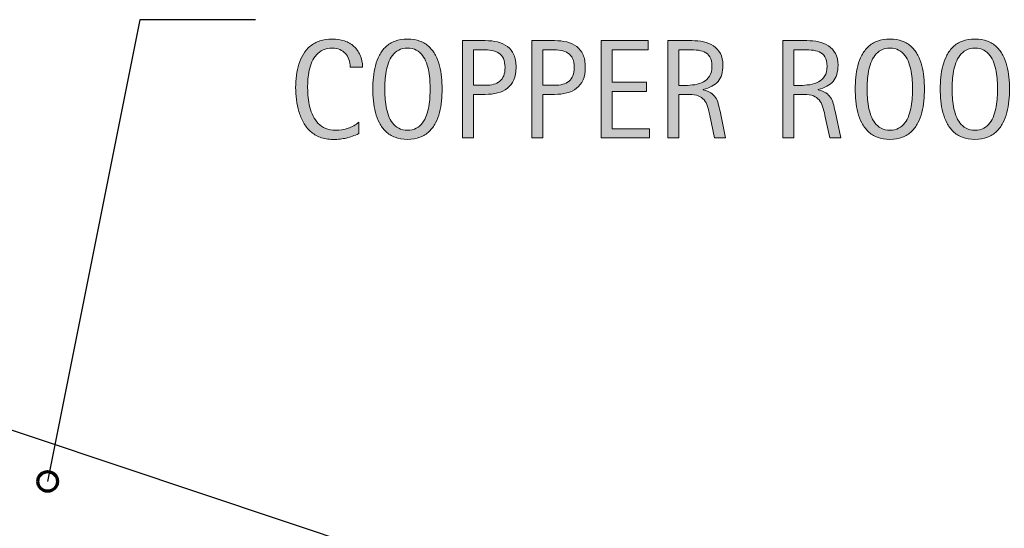
# Model space of a CAD drawing. Units: inches. Extents: x 8 to 525, y -143 to 557.
# Drawn here: x 354 to 438, y 59 to 102 of the extents above; entities that cross this region are included whole.
import ezdxf

# ---------------------------------------------------------------- set-up
doc = ezdxf.new("R2010")
doc.units = ezdxf.units.IN
doc.header["$MEASUREMENT"] = 0
doc.layers.add('AXON-COPPER', color=7, linetype='Continuous')
doc.layers.add('CDATEXT', color=7, linetype='Continuous')

# ---------------------------------------------------------------- blocks, each defined once
blk = doc.blocks.new('block 243')
at = {"layer": 'AXON-COPPER', "color": 20, "lineweight": 25}
blk.add_lwpolyline([(425.57, 43.218), (285.346, 90.158)], dxfattribs=at)
blk = doc.blocks.new('block 317')
at = {"layer": 'CDATEXT'}
h = blk.add_hatch(color=250, dxfattribs=at)
h.dxf.hatch_style = 2
edge = h.paths.add_edge_path()
edge.add_spline(control_points=[(382.244, 98.284), (382.244, 98.515), (382.209, 98.729), (382.141, 98.926), (382.072, 99.123), (381.974, 99.293), (381.845, 99.436), (381.715, 99.578), (381.557, 99.69), (381.369, 99.772), (381.181, 99.854), (380.968, 99.896), (380.729, 99.896), (380.424, 99.896), (380.161, 99.845), (379.94, 99.743), (379.719, 99.642), (379.53, 99.505), (379.374, 99.332), (379.217, 99.16), (379.091, 98.961), (378.995, 98.734), (378.899, 98.508), (378.824, 98.269), (378.769, 98.016), (378.714, 97.764), (378.677, 97.508), (378.658, 97.248), (378.638, 96.987), (378.628, 96.74), (378.628, 96.506), (378.628, 96.248), (378.642, 95.979), (378.669, 95.699), (378.697, 95.42), (378.745, 95.146), (378.813, 94.879), (378.882, 94.61), (378.975, 94.357), (379.092, 94.119), (379.209, 93.881), (379.356, 93.672), (379.532, 93.491), (379.708, 93.312), (379.918, 93.169), (380.163, 93.063), (380.407, 92.958), (380.692, 92.905), (381.017, 92.905), (381.38, 92.905), (381.729, 92.963), (382.063, 93.079), (382.398, 93.196), (382.706, 93.366), (382.988, 93.591), (382.988, 93.591), (382.988, 92.618), (382.988, 92.618), (382.796, 92.536), (382.614, 92.464), (382.44, 92.401), (382.266, 92.339), (382.093, 92.287), (381.921, 92.246), (381.75, 92.205), (381.572, 92.175), (381.388, 92.155), (381.205, 92.136), (381.005, 92.126), (380.791, 92.126), (380.376, 92.126), (380.01, 92.188), (379.692, 92.311), (379.374, 92.434), (379.096, 92.602), (378.86, 92.814), (378.624, 93.027), (378.426, 93.278), (378.268, 93.567), (378.11, 93.856), (377.982, 94.165), (377.884, 94.493), (377.787, 94.821), (377.716, 95.161), (377.673, 95.513), (377.63, 95.864), (377.609, 96.212), (377.609, 96.556), (377.609, 96.899), (377.63, 97.24), (377.673, 97.578), (377.716, 97.916), (377.787, 98.237), (377.884, 98.542), (377.982, 98.847), (378.109, 99.129), (378.265, 99.389), (378.421, 99.648), (378.616, 99.874), (378.848, 100.065), (379.081, 100.257), (379.352, 100.406), (379.663, 100.514), (379.973, 100.621), (380.33, 100.675), (380.732, 100.675), (381.099, 100.675), (381.439, 100.622), (381.751, 100.517), (382.064, 100.411), (382.334, 100.256), (382.563, 100.051), (382.792, 99.846), (382.971, 99.595), (383.102, 99.298), (383.233, 99.001), (383.298, 98.663), (383.298, 98.284), (383.298, 98.284), (382.244, 98.284), (382.244, 98.284)], knot_values=[0, 0, 0, 0, 1, 1, 1, 2, 2, 2, 3, 3, 3, 4, 4, 4, 5, 5, 5, 6, 6, 6, 7, 7, 7, 8, 8, 8, 9, 9, 9, 10, 10, 10, 11, 11, 11, 12, 12, 12, 13, 13, 13, 14, 14, 14, 15, 15, 15, 16, 16, 16, 17, 17, 17, 18, 18, 18, 19, 19, 19, 20, 20, 20, 21, 21, 21, 22, 22, 22, 23, 23, 23, 24, 24, 24, 25, 25, 25, 26, 26, 26, 27, 27, 27, 28, 28, 28, 29, 29, 29, 30, 30, 30, 31, 31, 31, 32, 32, 32, 33, 33, 33, 34, 34, 34, 35, 35, 35, 36, 36, 36, 37, 37, 37, 38, 38, 38, 39, 39, 39, 40, 40, 40, 40], degree=3, periodic=1)
h = blk.add_hatch(color=250, dxfattribs=at)
h.dxf.hatch_style = 2
edge = h.paths.add_edge_path()
edge.add_spline(control_points=[(390.069, 96.415), (390.069, 96.087), (390.052, 95.753), (390.019, 95.413), (389.986, 95.073), (389.928, 94.745), (389.846, 94.429), (389.764, 94.112), (389.652, 93.813), (389.509, 93.532), (389.367, 93.251), (389.186, 93.007), (388.967, 92.8), (388.749, 92.593), (388.488, 92.429), (388.185, 92.308), (387.882, 92.187), (387.53, 92.126), (387.127, 92.126), (386.721, 92.126), (386.367, 92.187), (386.064, 92.308), (385.761, 92.429), (385.5, 92.593), (385.282, 92.8), (385.063, 93.007), (384.882, 93.25), (384.74, 93.529), (384.597, 93.809), (384.484, 94.106), (384.4, 94.423), (384.316, 94.739), (384.257, 95.067), (384.224, 95.407), (384.191, 95.747), (384.174, 96.083), (384.174, 96.415), (384.174, 96.747), (384.191, 97.083), (384.224, 97.423), (384.257, 97.763), (384.316, 98.09), (384.4, 98.404), (384.484, 98.719), (384.597, 99.015), (384.74, 99.292), (384.882, 99.569), (385.063, 99.811), (385.282, 100.016), (385.5, 100.221), (385.761, 100.382), (386.064, 100.499), (386.367, 100.616), (386.721, 100.675), (387.127, 100.675), (387.53, 100.675), (387.882, 100.615), (388.185, 100.496), (388.488, 100.377), (388.749, 100.215), (388.967, 100.01), (389.186, 99.805), (389.367, 99.563), (389.509, 99.286), (389.652, 99.009), (389.764, 98.713), (389.846, 98.398), (389.928, 98.084), (389.986, 97.757), (390.019, 97.417), (390.052, 97.077), (390.069, 96.743), (390.069, 96.415)], knot_values=[0, 0, 0, 0, 1, 1, 1, 2, 2, 2, 3, 3, 3, 4, 4, 4, 5, 5, 5, 6, 6, 6, 7, 7, 7, 8, 8, 8, 9, 9, 9, 10, 10, 10, 11, 11, 11, 12, 12, 12, 13, 13, 13, 14, 14, 14, 15, 15, 15, 16, 16, 16, 17, 17, 17, 18, 18, 18, 19, 19, 19, 20, 20, 20, 21, 21, 21, 22, 22, 22, 23, 23, 23, 24, 24, 24, 24], degree=3, periodic=1)
edge = h.paths.add_edge_path()
edge.add_spline(control_points=[(389.049, 96.424), (389.049, 96.639), (389.042, 96.874), (389.029, 97.131), (389.015, 97.387), (388.985, 97.643), (388.938, 97.898), (388.891, 98.154), (388.824, 98.403), (388.738, 98.644), (388.652, 98.884), (388.539, 99.097), (388.398, 99.282), (388.257, 99.469), (388.082, 99.617), (387.873, 99.729), (387.664, 99.84), (387.414, 99.896), (387.125, 99.896), (386.835, 99.896), (386.585, 99.84), (386.376, 99.729), (386.167, 99.617), (385.991, 99.469), (385.848, 99.282), (385.705, 99.097), (385.591, 98.884), (385.505, 98.644), (385.419, 98.403), (385.352, 98.154), (385.305, 97.898), (385.258, 97.643), (385.228, 97.387), (385.214, 97.131), (385.201, 96.874), (385.194, 96.639), (385.194, 96.424), (385.194, 96.205), (385.201, 95.967), (385.214, 95.708), (385.228, 95.45), (385.258, 95.191), (385.305, 94.932), (385.352, 94.671), (385.419, 94.419), (385.505, 94.175), (385.591, 93.931), (385.705, 93.715), (385.848, 93.526), (385.991, 93.339), (386.167, 93.188), (386.376, 93.075), (386.585, 92.962), (386.835, 92.905), (387.125, 92.905), (387.414, 92.905), (387.664, 92.962), (387.873, 93.075), (388.082, 93.188), (388.257, 93.34), (388.398, 93.529), (388.539, 93.72), (388.652, 93.937), (388.738, 94.181), (388.824, 94.425), (388.891, 94.678), (388.938, 94.94), (388.985, 95.202), (389.015, 95.461), (389.029, 95.717), (389.042, 95.974), (389.049, 96.209), (389.049, 96.424)], knot_values=[0, 0, 0, 0, 1, 1, 1, 2, 2, 2, 3, 3, 3, 4, 4, 4, 5, 5, 5, 6, 6, 6, 7, 7, 7, 8, 8, 8, 9, 9, 9, 10, 10, 10, 11, 11, 11, 12, 12, 12, 13, 13, 13, 14, 14, 14, 15, 15, 15, 16, 16, 16, 17, 17, 17, 18, 18, 18, 19, 19, 19, 20, 20, 20, 21, 21, 21, 22, 22, 22, 23, 23, 23, 24, 24, 24, 24], degree=3, periodic=1)
h = blk.add_hatch(color=250, dxfattribs=at)
h.dxf.hatch_style = 2
edge = h.paths.add_edge_path()
edge.add_spline(control_points=[(396.364, 98.249), (396.364, 97.835), (396.299, 97.482), (396.168, 97.191), (396.037, 96.9), (395.856, 96.664), (395.624, 96.482), (395.391, 96.301), (395.114, 96.168), (394.792, 96.084), (394.469, 96), (394.119, 95.958), (393.74, 95.958), (393.74, 95.958), (392.755, 95.958), (392.755, 95.958), (392.755, 95.958), (392.755, 92.261), (392.755, 92.261), (392.755, 92.261), (391.818, 92.261), (391.818, 92.261), (391.818, 92.261), (391.818, 100.54), (391.818, 100.54), (391.818, 100.54), (393.74, 100.54), (393.74, 100.54), (394.123, 100.54), (394.475, 100.501), (394.797, 100.423), (395.12, 100.345), (395.397, 100.217), (395.629, 100.039), (395.862, 99.861), (396.042, 99.626), (396.171, 99.333), (396.3, 99.04), (396.364, 98.679), (396.364, 98.249)], knot_values=[0, 0, 0, 0, 1, 1, 1, 2, 2, 2, 3, 3, 3, 4, 4, 4, 5, 5, 5, 6, 6, 6, 7, 7, 7, 8, 8, 8, 9, 9, 9, 10, 10, 10, 11, 11, 11, 12, 12, 12, 13, 13, 13, 13], degree=3, periodic=1)
edge = h.paths.add_edge_path()
edge.add_spline(control_points=[(395.427, 98.237), (395.427, 98.558), (395.379, 98.817), (395.284, 99.017), (395.188, 99.216), (395.056, 99.37), (394.886, 99.479), (394.717, 99.589), (394.517, 99.663), (394.287, 99.702), (394.057, 99.741), (393.806, 99.761), (393.533, 99.761), (393.533, 99.761), (392.755, 99.761), (392.755, 99.761), (392.755, 99.761), (392.755, 96.737), (392.755, 96.737), (392.755, 96.737), (393.761, 96.737), (393.761, 96.737), (394.014, 96.737), (394.244, 96.765), (394.451, 96.819), (394.657, 96.874), (394.833, 96.962), (394.977, 97.083), (395.121, 97.204), (395.232, 97.359), (395.311, 97.549), (395.388, 97.738), (395.427, 97.968), (395.427, 98.237)], knot_values=[0, 0, 0, 0, 1, 1, 1, 2, 2, 2, 3, 3, 3, 4, 4, 4, 5, 5, 5, 6, 6, 6, 7, 7, 7, 8, 8, 8, 9, 9, 9, 10, 10, 10, 11, 11, 11, 11], degree=3, periodic=1)
h = blk.add_hatch(color=250, dxfattribs=at)
h.dxf.hatch_style = 2
edge = h.paths.add_edge_path()
edge.add_spline(control_points=[(402.256, 98.249), (402.256, 97.835), (402.19, 97.482), (402.06, 97.191), (401.929, 96.9), (401.747, 96.664), (401.515, 96.482), (401.282, 96.301), (401.005, 96.168), (400.683, 96.084), (400.36, 96), (400.01, 95.958), (399.631, 95.958), (399.631, 95.958), (398.646, 95.958), (398.646, 95.958), (398.646, 95.958), (398.646, 92.261), (398.646, 92.261), (398.646, 92.261), (397.709, 92.261), (397.709, 92.261), (397.709, 92.261), (397.709, 100.54), (397.709, 100.54), (397.709, 100.54), (399.631, 100.54), (399.631, 100.54), (400.014, 100.54), (400.366, 100.501), (400.688, 100.423), (401.011, 100.345), (401.288, 100.217), (401.521, 100.039), (401.753, 99.861), (401.934, 99.626), (402.062, 99.333), (402.191, 99.04), (402.256, 98.679), (402.256, 98.249)], knot_values=[0, 0, 0, 0, 1, 1, 1, 2, 2, 2, 3, 3, 3, 4, 4, 4, 5, 5, 5, 6, 6, 6, 7, 7, 7, 8, 8, 8, 9, 9, 9, 10, 10, 10, 11, 11, 11, 12, 12, 12, 13, 13, 13, 13], degree=3, periodic=1)
edge = h.paths.add_edge_path()
edge.add_spline(control_points=[(401.318, 98.237), (401.318, 98.558), (401.271, 98.817), (401.175, 99.017), (401.079, 99.216), (400.947, 99.37), (400.777, 99.479), (400.607, 99.589), (400.408, 99.663), (400.178, 99.702), (399.948, 99.741), (399.696, 99.761), (399.424, 99.761), (399.424, 99.761), (398.646, 99.761), (398.646, 99.761), (398.646, 99.761), (398.646, 96.737), (398.646, 96.737), (398.646, 96.737), (399.652, 96.737), (399.652, 96.737), (399.905, 96.737), (400.135, 96.765), (400.342, 96.819), (400.548, 96.874), (400.724, 96.962), (400.868, 97.083), (401.012, 97.204), (401.123, 97.359), (401.201, 97.549), (401.279, 97.738), (401.318, 97.968), (401.318, 98.237)], knot_values=[0, 0, 0, 0, 1, 1, 1, 2, 2, 2, 3, 3, 3, 4, 4, 4, 5, 5, 5, 6, 6, 6, 7, 7, 7, 8, 8, 8, 9, 9, 9, 10, 10, 10, 11, 11, 11, 11], degree=3, periodic=1)
h = blk.add_hatch(color=250, dxfattribs=at)
h.dxf.hatch_style = 2
h.paths.add_polyline_path([(403.601, 92.261), (403.601, 100.54), (407.608, 100.54), (407.608, 99.761), (404.538, 99.761), (404.538, 96.989), (407.468, 96.989), (407.468, 96.21), (404.538, 96.21), (404.538, 93.04), (407.72, 93.04), (407.72, 92.261)])
h = blk.add_hatch(color=250, dxfattribs=at)
h.dxf.hatch_style = 2
edge = h.paths.add_edge_path()
edge.add_spline(control_points=[(413.26, 92.261), (413.26, 92.261), (412.85, 94.171), (412.85, 94.171), (412.791, 94.456), (412.727, 94.709), (412.656, 94.93), (412.586, 95.15), (412.488, 95.336), (412.363, 95.486), (412.238, 95.637), (412.074, 95.751), (411.871, 95.829), (411.668, 95.907), (411.402, 95.946), (411.074, 95.946), (411.074, 95.946), (410.213, 95.946), (410.213, 95.946), (410.213, 95.946), (410.213, 92.261), (410.213, 92.261), (410.213, 92.261), (409.275, 92.261), (409.275, 92.261), (409.275, 92.261), (409.275, 100.54), (409.275, 100.54), (409.275, 100.54), (411.326, 100.54), (411.326, 100.54), (411.666, 100.54), (411.995, 100.505), (412.313, 100.435), (412.632, 100.364), (412.913, 100.248), (413.157, 100.086), (413.401, 99.924), (413.598, 99.709), (413.746, 99.441), (413.895, 99.174), (413.969, 98.845), (413.969, 98.454), (413.969, 98.153), (413.934, 97.889), (413.863, 97.66), (413.793, 97.432), (413.688, 97.234), (413.547, 97.068), (413.406, 96.902), (413.231, 96.763), (413.022, 96.649), (412.813, 96.536), (412.568, 96.444), (412.287, 96.374), (412.287, 96.374), (412.287, 96.351), (412.287, 96.351), (412.561, 96.28), (412.779, 96.191), (412.943, 96.084), (413.107, 95.977), (413.238, 95.849), (413.336, 95.7), (413.434, 95.552), (413.509, 95.381), (413.562, 95.188), (413.614, 94.994), (413.666, 94.774), (413.717, 94.528), (413.717, 94.528), (414.197, 92.261), (414.197, 92.261), (414.197, 92.261), (413.26, 92.261), (413.26, 92.261)], knot_values=[0, 0, 0, 0, 1, 1, 1, 2, 2, 2, 3, 3, 3, 4, 4, 4, 5, 5, 5, 6, 6, 6, 7, 7, 7, 8, 8, 8, 9, 9, 9, 10, 10, 10, 11, 11, 11, 12, 12, 12, 13, 13, 13, 14, 14, 14, 15, 15, 15, 16, 16, 16, 17, 17, 17, 18, 18, 18, 19, 19, 19, 20, 20, 20, 21, 21, 21, 22, 22, 22, 23, 23, 23, 24, 24, 24, 25, 25, 25, 25], degree=3, periodic=1)
edge = h.paths.add_edge_path()
edge.add_spline(control_points=[(413.031, 98.354), (413.031, 98.698), (412.971, 98.965), (412.85, 99.154), (412.729, 99.344), (412.568, 99.483), (412.369, 99.573), (412.17, 99.663), (411.943, 99.717), (411.689, 99.734), (411.436, 99.752), (411.176, 99.761), (410.91, 99.761), (410.91, 99.761), (410.213, 99.761), (410.213, 99.761), (410.213, 99.761), (410.213, 96.726), (410.213, 96.726), (410.213, 96.726), (410.729, 96.726), (410.729, 96.726), (411.01, 96.726), (411.288, 96.746), (411.563, 96.787), (411.839, 96.828), (412.085, 96.907), (412.302, 97.024), (412.519, 97.142), (412.694, 97.307), (412.829, 97.52), (412.964, 97.732), (413.031, 98.011), (413.031, 98.354)], knot_values=[0, 0, 0, 0, 1, 1, 1, 2, 2, 2, 3, 3, 3, 4, 4, 4, 5, 5, 5, 6, 6, 6, 7, 7, 7, 8, 8, 8, 9, 9, 9, 10, 10, 10, 11, 11, 11, 11], degree=3, periodic=1)
h = blk.add_hatch(color=250, dxfattribs=at)
h.dxf.hatch_style = 2
edge = h.paths.add_edge_path()
edge.add_spline(control_points=[(423.05, 92.261), (423.05, 92.261), (422.64, 94.171), (422.64, 94.171), (422.581, 94.456), (422.517, 94.709), (422.446, 94.93), (422.376, 95.15), (422.278, 95.336), (422.153, 95.486), (422.028, 95.637), (421.864, 95.751), (421.661, 95.829), (421.458, 95.907), (421.192, 95.946), (420.864, 95.946), (420.864, 95.946), (420.003, 95.946), (420.003, 95.946), (420.003, 95.946), (420.003, 92.261), (420.003, 92.261), (420.003, 92.261), (419.065, 92.261), (419.065, 92.261), (419.065, 92.261), (419.065, 100.54), (419.065, 100.54), (419.065, 100.54), (421.116, 100.54), (421.116, 100.54), (421.456, 100.54), (421.785, 100.505), (422.104, 100.435), (422.422, 100.364), (422.703, 100.248), (422.947, 100.086), (423.191, 99.924), (423.388, 99.709), (423.536, 99.441), (423.685, 99.174), (423.759, 98.845), (423.759, 98.454), (423.759, 98.153), (423.724, 97.889), (423.653, 97.66), (423.583, 97.432), (423.478, 97.234), (423.337, 97.068), (423.196, 96.902), (423.021, 96.763), (422.812, 96.649), (422.604, 96.536), (422.358, 96.444), (422.077, 96.374), (422.077, 96.374), (422.077, 96.351), (422.077, 96.351), (422.351, 96.28), (422.569, 96.191), (422.733, 96.084), (422.897, 95.977), (423.028, 95.849), (423.126, 95.7), (423.224, 95.552), (423.299, 95.381), (423.352, 95.188), (423.404, 94.994), (423.456, 94.774), (423.507, 94.528), (423.507, 94.528), (423.987, 92.261), (423.987, 92.261), (423.987, 92.261), (423.05, 92.261), (423.05, 92.261)], knot_values=[0, 0, 0, 0, 1, 1, 1, 2, 2, 2, 3, 3, 3, 4, 4, 4, 5, 5, 5, 6, 6, 6, 7, 7, 7, 8, 8, 8, 9, 9, 9, 10, 10, 10, 11, 11, 11, 12, 12, 12, 13, 13, 13, 14, 14, 14, 15, 15, 15, 16, 16, 16, 17, 17, 17, 18, 18, 18, 19, 19, 19, 20, 20, 20, 21, 21, 21, 22, 22, 22, 23, 23, 23, 24, 24, 24, 25, 25, 25, 25], degree=3, periodic=1)
edge = h.paths.add_edge_path()
edge.add_spline(control_points=[(422.821, 98.354), (422.821, 98.698), (422.761, 98.965), (422.64, 99.154), (422.519, 99.344), (422.358, 99.483), (422.159, 99.573), (421.96, 99.663), (421.733, 99.717), (421.479, 99.734), (421.226, 99.752), (420.966, 99.761), (420.7, 99.761), (420.7, 99.761), (420.003, 99.761), (420.003, 99.761), (420.003, 99.761), (420.003, 96.726), (420.003, 96.726), (420.003, 96.726), (420.519, 96.726), (420.519, 96.726), (420.8, 96.726), (421.078, 96.746), (421.354, 96.787), (421.629, 96.828), (421.875, 96.907), (422.092, 97.024), (422.309, 97.142), (422.484, 97.307), (422.619, 97.52), (422.754, 97.732), (422.821, 98.011), (422.821, 98.354)], knot_values=[0, 0, 0, 0, 1, 1, 1, 2, 2, 2, 3, 3, 3, 4, 4, 4, 5, 5, 5, 6, 6, 6, 7, 7, 7, 8, 8, 8, 9, 9, 9, 10, 10, 10, 11, 11, 11, 11], degree=3, periodic=1)
h = blk.add_hatch(color=250, dxfattribs=at)
h.dxf.hatch_style = 2
edge = h.paths.add_edge_path()
edge.add_spline(control_points=[(431.115, 96.415), (431.115, 96.087), (431.099, 95.753), (431.065, 95.413), (431.032, 95.073), (430.975, 94.745), (430.893, 94.429), (430.811, 94.112), (430.698, 93.813), (430.556, 93.532), (430.413, 93.251), (430.232, 93.007), (430.014, 92.8), (429.795, 92.593), (429.534, 92.429), (429.231, 92.308), (428.929, 92.187), (428.576, 92.126), (428.174, 92.126), (427.768, 92.126), (427.413, 92.187), (427.11, 92.308), (426.808, 92.429), (426.547, 92.593), (426.328, 92.8), (426.109, 93.007), (425.929, 93.25), (425.786, 93.529), (425.644, 93.809), (425.53, 94.106), (425.446, 94.423), (425.362, 94.739), (425.304, 95.067), (425.271, 95.407), (425.237, 95.747), (425.221, 96.083), (425.221, 96.415), (425.221, 96.747), (425.237, 97.083), (425.271, 97.423), (425.304, 97.763), (425.362, 98.09), (425.446, 98.404), (425.53, 98.719), (425.644, 99.015), (425.786, 99.292), (425.929, 99.569), (426.109, 99.811), (426.328, 100.016), (426.547, 100.221), (426.808, 100.382), (427.11, 100.499), (427.413, 100.616), (427.768, 100.675), (428.174, 100.675), (428.576, 100.675), (428.929, 100.615), (429.231, 100.496), (429.534, 100.377), (429.795, 100.215), (430.014, 100.01), (430.232, 99.805), (430.413, 99.563), (430.556, 99.286), (430.698, 99.009), (430.811, 98.713), (430.893, 98.398), (430.975, 98.084), (431.032, 97.757), (431.065, 97.417), (431.099, 97.077), (431.115, 96.743), (431.115, 96.415)], knot_values=[0, 0, 0, 0, 1, 1, 1, 2, 2, 2, 3, 3, 3, 4, 4, 4, 5, 5, 5, 6, 6, 6, 7, 7, 7, 8, 8, 8, 9, 9, 9, 10, 10, 10, 11, 11, 11, 12, 12, 12, 13, 13, 13, 14, 14, 14, 15, 15, 15, 16, 16, 16, 17, 17, 17, 18, 18, 18, 19, 19, 19, 20, 20, 20, 21, 21, 21, 22, 22, 22, 23, 23, 23, 24, 24, 24, 24], degree=3, periodic=1)
edge = h.paths.add_edge_path()
edge.add_spline(control_points=[(430.096, 96.424), (430.096, 96.639), (430.089, 96.874), (430.075, 97.131), (430.062, 97.387), (430.031, 97.643), (429.984, 97.898), (429.938, 98.154), (429.871, 98.403), (429.785, 98.644), (429.699, 98.884), (429.585, 99.097), (429.444, 99.282), (429.304, 99.469), (429.129, 99.617), (428.919, 99.729), (428.71, 99.84), (428.461, 99.896), (428.171, 99.896), (427.882, 99.896), (427.632, 99.84), (427.423, 99.729), (427.214, 99.617), (427.037, 99.469), (426.895, 99.282), (426.752, 99.097), (426.638, 98.884), (426.552, 98.644), (426.466, 98.403), (426.398, 98.154), (426.352, 97.898), (426.305, 97.643), (426.274, 97.387), (426.261, 97.131), (426.247, 96.874), (426.24, 96.639), (426.24, 96.424), (426.24, 96.205), (426.247, 95.967), (426.261, 95.708), (426.274, 95.45), (426.305, 95.191), (426.352, 94.932), (426.398, 94.671), (426.466, 94.419), (426.552, 94.175), (426.638, 93.931), (426.752, 93.715), (426.895, 93.526), (427.037, 93.339), (427.214, 93.188), (427.423, 93.075), (427.632, 92.962), (427.882, 92.905), (428.171, 92.905), (428.461, 92.905), (428.71, 92.962), (428.919, 93.075), (429.129, 93.188), (429.304, 93.34), (429.444, 93.529), (429.585, 93.72), (429.699, 93.937), (429.785, 94.181), (429.871, 94.425), (429.938, 94.678), (429.984, 94.94), (430.031, 95.202), (430.062, 95.461), (430.075, 95.717), (430.089, 95.974), (430.096, 96.209), (430.096, 96.424)], knot_values=[0, 0, 0, 0, 1, 1, 1, 2, 2, 2, 3, 3, 3, 4, 4, 4, 5, 5, 5, 6, 6, 6, 7, 7, 7, 8, 8, 8, 9, 9, 9, 10, 10, 10, 11, 11, 11, 12, 12, 12, 13, 13, 13, 14, 14, 14, 15, 15, 15, 16, 16, 16, 17, 17, 17, 18, 18, 18, 19, 19, 19, 20, 20, 20, 21, 21, 21, 22, 22, 22, 23, 23, 23, 24, 24, 24, 24], degree=3, periodic=1)
h = blk.add_hatch(color=250, dxfattribs=at)
h.dxf.hatch_style = 2
edge = h.paths.add_edge_path()
edge.add_spline(control_points=[(438.349, 96.415), (438.349, 96.087), (438.332, 95.753), (438.299, 95.413), (438.266, 95.073), (438.208, 94.745), (438.126, 94.429), (438.044, 94.112), (437.932, 93.813), (437.789, 93.532), (437.646, 93.251), (437.466, 93.007), (437.247, 92.8), (437.028, 92.593), (436.768, 92.429), (436.465, 92.308), (436.162, 92.187), (435.81, 92.126), (435.407, 92.126), (435.001, 92.126), (434.646, 92.187), (434.344, 92.308), (434.041, 92.429), (433.78, 92.593), (433.562, 92.8), (433.343, 93.007), (433.162, 93.25), (433.02, 93.529), (432.877, 93.809), (432.764, 94.106), (432.68, 94.423), (432.596, 94.739), (432.537, 95.067), (432.504, 95.407), (432.471, 95.747), (432.454, 96.083), (432.454, 96.415), (432.454, 96.747), (432.471, 97.083), (432.504, 97.423), (432.537, 97.763), (432.596, 98.09), (432.68, 98.404), (432.764, 98.719), (432.877, 99.015), (433.02, 99.292), (433.162, 99.569), (433.343, 99.811), (433.562, 100.016), (433.78, 100.221), (434.041, 100.382), (434.344, 100.499), (434.646, 100.616), (435.001, 100.675), (435.407, 100.675), (435.81, 100.675), (436.162, 100.615), (436.465, 100.496), (436.768, 100.377), (437.028, 100.215), (437.247, 100.01), (437.466, 99.805), (437.646, 99.563), (437.789, 99.286), (437.932, 99.009), (438.044, 98.713), (438.126, 98.398), (438.208, 98.084), (438.266, 97.757), (438.299, 97.417), (438.332, 97.077), (438.349, 96.743), (438.349, 96.415)], knot_values=[0, 0, 0, 0, 1, 1, 1, 2, 2, 2, 3, 3, 3, 4, 4, 4, 5, 5, 5, 6, 6, 6, 7, 7, 7, 8, 8, 8, 9, 9, 9, 10, 10, 10, 11, 11, 11, 12, 12, 12, 13, 13, 13, 14, 14, 14, 15, 15, 15, 16, 16, 16, 17, 17, 17, 18, 18, 18, 19, 19, 19, 20, 20, 20, 21, 21, 21, 22, 22, 22, 23, 23, 23, 24, 24, 24, 24], degree=3, periodic=1)
edge = h.paths.add_edge_path()
edge.add_spline(control_points=[(437.329, 96.424), (437.329, 96.639), (437.322, 96.874), (437.309, 97.131), (437.295, 97.387), (437.265, 97.643), (437.218, 97.898), (437.171, 98.154), (437.104, 98.403), (437.019, 98.644), (436.933, 98.884), (436.818, 99.097), (436.678, 99.282), (436.537, 99.469), (436.362, 99.617), (436.152, 99.729), (435.943, 99.84), (435.694, 99.896), (435.404, 99.896), (435.115, 99.896), (434.865, 99.84), (434.656, 99.729), (434.447, 99.617), (434.271, 99.469), (434.128, 99.282), (433.985, 99.097), (433.871, 98.884), (433.785, 98.644), (433.699, 98.403), (433.632, 98.154), (433.585, 97.898), (433.538, 97.643), (433.508, 97.387), (433.494, 97.131), (433.48, 96.874), (433.474, 96.639), (433.474, 96.424), (433.474, 96.205), (433.48, 95.967), (433.494, 95.708), (433.508, 95.45), (433.538, 95.191), (433.585, 94.932), (433.632, 94.671), (433.699, 94.419), (433.785, 94.175), (433.871, 93.931), (433.985, 93.715), (434.128, 93.526), (434.271, 93.339), (434.447, 93.188), (434.656, 93.075), (434.865, 92.962), (435.115, 92.905), (435.404, 92.905), (435.694, 92.905), (435.943, 92.962), (436.152, 93.075), (436.362, 93.188), (436.537, 93.34), (436.678, 93.529), (436.818, 93.72), (436.933, 93.937), (437.019, 94.181), (437.104, 94.425), (437.171, 94.678), (437.218, 94.94), (437.265, 95.202), (437.295, 95.461), (437.309, 95.717), (437.322, 95.974), (437.329, 96.209), (437.329, 96.424)], knot_values=[0, 0, 0, 0, 1, 1, 1, 2, 2, 2, 3, 3, 3, 4, 4, 4, 5, 5, 5, 6, 6, 6, 7, 7, 7, 8, 8, 8, 9, 9, 9, 10, 10, 10, 11, 11, 11, 12, 12, 12, 13, 13, 13, 14, 14, 14, 15, 15, 15, 16, 16, 16, 17, 17, 17, 18, 18, 18, 19, 19, 19, 20, 20, 20, 21, 21, 21, 22, 22, 22, 23, 23, 23, 24, 24, 24, 24], degree=3, periodic=1)
at = {"layer": 'CDATEXT', "lineweight": 0}
blk.add_lwpolyline([(403.601, 92.261), (403.601, 100.54), (407.608, 100.54), (407.608, 99.761), (404.538, 99.761), (404.538, 96.989), (407.468, 96.989), (407.468, 96.21), (404.538, 96.21), (404.538, 93.04), (407.72, 93.04), (407.72, 92.261), (403.601, 92.261)], dxfattribs=at)
for points, knots in [([(382.244, 98.284), (382.244, 98.515), (382.209, 98.729), (382.141, 98.926), (382.072, 99.123), (381.974, 99.293), (381.845, 99.436), (381.715, 99.578), (381.557, 99.69), (381.369, 99.772), (381.181, 99.854), (380.968, 99.896), (380.729, 99.896), (380.424, 99.896), (380.161, 99.845), (379.94, 99.743), (379.719, 99.642), (379.53, 99.505), (379.374, 99.332), (379.217, 99.16), (379.091, 98.961), (378.995, 98.734), (378.899, 98.508), (378.824, 98.269), (378.769, 98.016), (378.714, 97.764), (378.677, 97.508), (378.658, 97.248), (378.638, 96.987), (378.628, 96.74), (378.628, 96.506), (378.628, 96.248), (378.642, 95.979), (378.669, 95.699), (378.697, 95.42), (378.745, 95.146), (378.813, 94.879), (378.882, 94.61), (378.975, 94.357), (379.092, 94.119), (379.209, 93.881), (379.356, 93.672), (379.532, 93.491), (379.708, 93.312), (379.918, 93.169), (380.163, 93.063), (380.407, 92.958), (380.692, 92.905), (381.017, 92.905), (381.38, 92.905), (381.729, 92.963), (382.063, 93.079), (382.398, 93.196), (382.706, 93.366), (382.988, 93.591), (382.988, 93.591), (382.988, 92.618), (382.988, 92.618), (382.796, 92.536), (382.614, 92.464), (382.44, 92.401), (382.266, 92.339), (382.093, 92.287), (381.921, 92.246), (381.75, 92.205), (381.572, 92.175), (381.388, 92.155), (381.205, 92.136), (381.005, 92.126), (380.791, 92.126), (380.376, 92.126), (380.01, 92.188), (379.692, 92.311), (379.374, 92.434), (379.096, 92.602), (378.86, 92.814), (378.624, 93.027), (378.426, 93.278), (378.268, 93.567), (378.11, 93.856), (377.982, 94.165), (377.884, 94.493), (377.787, 94.821), (377.716, 95.161), (377.673, 95.513), (377.63, 95.864), (377.609, 96.212), (377.609, 96.556), (377.609, 96.899), (377.63, 97.24), (377.673, 97.578), (377.716, 97.916), (377.787, 98.237), (377.884, 98.542), (377.982, 98.847), (378.109, 99.129), (378.265, 99.389), (378.421, 99.648), (378.616, 99.874), (378.848, 100.065), (379.081, 100.257), (379.352, 100.406), (379.663, 100.514), (379.973, 100.621), (380.33, 100.675), (380.732, 100.675), (381.099, 100.675), (381.439, 100.622), (381.751, 100.517), (382.064, 100.411), (382.334, 100.256), (382.563, 100.051), (382.792, 99.846), (382.971, 99.595), (383.102, 99.298), (383.233, 99.001), (383.298, 98.663), (383.298, 98.284), (383.298, 98.284), (382.244, 98.284), (382.244, 98.284)], [0, 0, 0, 0, 1, 1, 1, 2, 2, 2, 3, 3, 3, 4, 4, 4, 5, 5, 5, 6, 6, 6, 7, 7, 7, 8, 8, 8, 9, 9, 9, 10, 10, 10, 11, 11, 11, 12, 12, 12, 13, 13, 13, 14, 14, 14, 15, 15, 15, 16, 16, 16, 17, 17, 17, 18, 18, 18, 19, 19, 19, 20, 20, 20, 21, 21, 21, 22, 22, 22, 23, 23, 23, 24, 24, 24, 25, 25, 25, 26, 26, 26, 27, 27, 27, 28, 28, 28, 29, 29, 29, 30, 30, 30, 31, 31, 31, 32, 32, 32, 33, 33, 33, 34, 34, 34, 35, 35, 35, 36, 36, 36, 37, 37, 37, 38, 38, 38, 39, 39, 39, 40, 40, 40, 40]), ([(390.069, 96.415), (390.069, 96.087), (390.052, 95.753), (390.019, 95.413), (389.986, 95.073), (389.928, 94.745), (389.846, 94.429), (389.764, 94.112), (389.652, 93.813), (389.509, 93.532), (389.367, 93.251), (389.186, 93.007), (388.967, 92.8), (388.749, 92.593), (388.488, 92.429), (388.185, 92.308), (387.882, 92.187), (387.53, 92.126), (387.127, 92.126), (386.721, 92.126), (386.367, 92.187), (386.064, 92.308), (385.761, 92.429), (385.5, 92.593), (385.282, 92.8), (385.063, 93.007), (384.882, 93.25), (384.74, 93.529), (384.597, 93.809), (384.484, 94.106), (384.4, 94.423), (384.316, 94.739), (384.257, 95.067), (384.224, 95.407), (384.191, 95.747), (384.174, 96.083), (384.174, 96.415), (384.174, 96.747), (384.191, 97.083), (384.224, 97.423), (384.257, 97.763), (384.316, 98.09), (384.4, 98.404), (384.484, 98.719), (384.597, 99.015), (384.74, 99.292), (384.882, 99.569), (385.063, 99.811), (385.282, 100.016), (385.5, 100.221), (385.761, 100.382), (386.064, 100.499), (386.367, 100.616), (386.721, 100.675), (387.127, 100.675), (387.53, 100.675), (387.882, 100.615), (388.185, 100.496), (388.488, 100.377), (388.749, 100.215), (388.967, 100.01), (389.186, 99.805), (389.367, 99.563), (389.509, 99.286), (389.652, 99.009), (389.764, 98.713), (389.846, 98.398), (389.928, 98.084), (389.986, 97.757), (390.019, 97.417), (390.052, 97.077), (390.069, 96.743), (390.069, 96.415)], [0, 0, 0, 0, 1, 1, 1, 2, 2, 2, 3, 3, 3, 4, 4, 4, 5, 5, 5, 6, 6, 6, 7, 7, 7, 8, 8, 8, 9, 9, 9, 10, 10, 10, 11, 11, 11, 12, 12, 12, 13, 13, 13, 14, 14, 14, 15, 15, 15, 16, 16, 16, 17, 17, 17, 18, 18, 18, 19, 19, 19, 20, 20, 20, 21, 21, 21, 22, 22, 22, 23, 23, 23, 24, 24, 24, 24]), ([(396.364, 98.249), (396.364, 97.835), (396.299, 97.482), (396.168, 97.191), (396.037, 96.9), (395.856, 96.664), (395.624, 96.482), (395.391, 96.301), (395.114, 96.168), (394.792, 96.084), (394.469, 96), (394.119, 95.958), (393.74, 95.958), (393.74, 95.958), (392.755, 95.958), (392.755, 95.958), (392.755, 95.958), (392.755, 92.261), (392.755, 92.261), (392.755, 92.261), (391.818, 92.261), (391.818, 92.261), (391.818, 92.261), (391.818, 100.54), (391.818, 100.54), (391.818, 100.54), (393.74, 100.54), (393.74, 100.54), (394.123, 100.54), (394.475, 100.501), (394.797, 100.423), (395.12, 100.345), (395.397, 100.217), (395.629, 100.039), (395.862, 99.861), (396.042, 99.626), (396.171, 99.333), (396.3, 99.04), (396.364, 98.679), (396.364, 98.249)], [0, 0, 0, 0, 1, 1, 1, 2, 2, 2, 3, 3, 3, 4, 4, 4, 5, 5, 5, 6, 6, 6, 7, 7, 7, 8, 8, 8, 9, 9, 9, 10, 10, 10, 11, 11, 11, 12, 12, 12, 13, 13, 13, 13]), ([(402.256, 98.249), (402.256, 97.835), (402.19, 97.482), (402.06, 97.191), (401.929, 96.9), (401.747, 96.664), (401.515, 96.482), (401.282, 96.301), (401.005, 96.168), (400.683, 96.084), (400.36, 96), (400.01, 95.958), (399.631, 95.958), (399.631, 95.958), (398.646, 95.958), (398.646, 95.958), (398.646, 95.958), (398.646, 92.261), (398.646, 92.261), (398.646, 92.261), (397.709, 92.261), (397.709, 92.261), (397.709, 92.261), (397.709, 100.54), (397.709, 100.54), (397.709, 100.54), (399.631, 100.54), (399.631, 100.54), (400.014, 100.54), (400.366, 100.501), (400.688, 100.423), (401.011, 100.345), (401.288, 100.217), (401.521, 100.039), (401.753, 99.861), (401.934, 99.626), (402.062, 99.333), (402.191, 99.04), (402.256, 98.679), (402.256, 98.249)], [0, 0, 0, 0, 1, 1, 1, 2, 2, 2, 3, 3, 3, 4, 4, 4, 5, 5, 5, 6, 6, 6, 7, 7, 7, 8, 8, 8, 9, 9, 9, 10, 10, 10, 11, 11, 11, 12, 12, 12, 13, 13, 13, 13]), ([(413.26, 92.261), (413.26, 92.261), (412.85, 94.171), (412.85, 94.171), (412.791, 94.456), (412.727, 94.709), (412.656, 94.93), (412.586, 95.15), (412.488, 95.336), (412.363, 95.486), (412.238, 95.637), (412.074, 95.751), (411.871, 95.829), (411.668, 95.907), (411.402, 95.946), (411.074, 95.946), (411.074, 95.946), (410.213, 95.946), (410.213, 95.946), (410.213, 95.946), (410.213, 92.261), (410.213, 92.261), (410.213, 92.261), (409.275, 92.261), (409.275, 92.261), (409.275, 92.261), (409.275, 100.54), (409.275, 100.54), (409.275, 100.54), (411.326, 100.54), (411.326, 100.54), (411.666, 100.54), (411.995, 100.505), (412.313, 100.435), (412.632, 100.364), (412.913, 100.248), (413.157, 100.086), (413.401, 99.924), (413.598, 99.709), (413.746, 99.441), (413.895, 99.174), (413.969, 98.845), (413.969, 98.454), (413.969, 98.153), (413.934, 97.889), (413.863, 97.66), (413.793, 97.432), (413.688, 97.234), (413.547, 97.068), (413.406, 96.902), (413.231, 96.763), (413.022, 96.649), (412.813, 96.536), (412.568, 96.444), (412.287, 96.374), (412.287, 96.374), (412.287, 96.351), (412.287, 96.351), (412.561, 96.28), (412.779, 96.191), (412.943, 96.084), (413.107, 95.977), (413.238, 95.849), (413.336, 95.7), (413.434, 95.552), (413.509, 95.381), (413.562, 95.188), (413.614, 94.994), (413.666, 94.774), (413.717, 94.528), (413.717, 94.528), (414.197, 92.261), (414.197, 92.261), (414.197, 92.261), (413.26, 92.261), (413.26, 92.261)], [0, 0, 0, 0, 1, 1, 1, 2, 2, 2, 3, 3, 3, 4, 4, 4, 5, 5, 5, 6, 6, 6, 7, 7, 7, 8, 8, 8, 9, 9, 9, 10, 10, 10, 11, 11, 11, 12, 12, 12, 13, 13, 13, 14, 14, 14, 15, 15, 15, 16, 16, 16, 17, 17, 17, 18, 18, 18, 19, 19, 19, 20, 20, 20, 21, 21, 21, 22, 22, 22, 23, 23, 23, 24, 24, 24, 25, 25, 25, 25]), ([(423.05, 92.261), (423.05, 92.261), (422.64, 94.171), (422.64, 94.171), (422.581, 94.456), (422.517, 94.709), (422.446, 94.93), (422.376, 95.15), (422.278, 95.336), (422.153, 95.486), (422.028, 95.637), (421.864, 95.751), (421.661, 95.829), (421.458, 95.907), (421.192, 95.946), (420.864, 95.946), (420.864, 95.946), (420.003, 95.946), (420.003, 95.946), (420.003, 95.946), (420.003, 92.261), (420.003, 92.261), (420.003, 92.261), (419.065, 92.261), (419.065, 92.261), (419.065, 92.261), (419.065, 100.54), (419.065, 100.54), (419.065, 100.54), (421.116, 100.54), (421.116, 100.54), (421.456, 100.54), (421.785, 100.505), (422.104, 100.435), (422.422, 100.364), (422.703, 100.248), (422.947, 100.086), (423.191, 99.924), (423.388, 99.709), (423.536, 99.441), (423.685, 99.174), (423.759, 98.845), (423.759, 98.454), (423.759, 98.153), (423.724, 97.889), (423.653, 97.66), (423.583, 97.432), (423.478, 97.234), (423.337, 97.068), (423.196, 96.902), (423.021, 96.763), (422.812, 96.649), (422.604, 96.536), (422.358, 96.444), (422.077, 96.374), (422.077, 96.374), (422.077, 96.351), (422.077, 96.351), (422.351, 96.28), (422.569, 96.191), (422.733, 96.084), (422.897, 95.977), (423.028, 95.849), (423.126, 95.7), (423.224, 95.552), (423.299, 95.381), (423.352, 95.188), (423.404, 94.994), (423.456, 94.774), (423.507, 94.528), (423.507, 94.528), (423.987, 92.261), (423.987, 92.261), (423.987, 92.261), (423.05, 92.261), (423.05, 92.261)], [0, 0, 0, 0, 1, 1, 1, 2, 2, 2, 3, 3, 3, 4, 4, 4, 5, 5, 5, 6, 6, 6, 7, 7, 7, 8, 8, 8, 9, 9, 9, 10, 10, 10, 11, 11, 11, 12, 12, 12, 13, 13, 13, 14, 14, 14, 15, 15, 15, 16, 16, 16, 17, 17, 17, 18, 18, 18, 19, 19, 19, 20, 20, 20, 21, 21, 21, 22, 22, 22, 23, 23, 23, 24, 24, 24, 25, 25, 25, 25]), ([(431.115, 96.415), (431.115, 96.087), (431.099, 95.753), (431.065, 95.413), (431.032, 95.073), (430.975, 94.745), (430.893, 94.429), (430.811, 94.112), (430.698, 93.813), (430.556, 93.532), (430.413, 93.251), (430.232, 93.007), (430.014, 92.8), (429.795, 92.593), (429.534, 92.429), (429.231, 92.308), (428.929, 92.187), (428.576, 92.126), (428.174, 92.126), (427.768, 92.126), (427.413, 92.187), (427.11, 92.308), (426.808, 92.429), (426.547, 92.593), (426.328, 92.8), (426.109, 93.007), (425.929, 93.25), (425.786, 93.529), (425.644, 93.809), (425.53, 94.106), (425.446, 94.423), (425.362, 94.739), (425.304, 95.067), (425.271, 95.407), (425.237, 95.747), (425.221, 96.083), (425.221, 96.415), (425.221, 96.747), (425.237, 97.083), (425.271, 97.423), (425.304, 97.763), (425.362, 98.09), (425.446, 98.404), (425.53, 98.719), (425.644, 99.015), (425.786, 99.292), (425.929, 99.569), (426.109, 99.811), (426.328, 100.016), (426.547, 100.221), (426.808, 100.382), (427.11, 100.499), (427.413, 100.616), (427.768, 100.675), (428.174, 100.675), (428.576, 100.675), (428.929, 100.615), (429.231, 100.496), (429.534, 100.377), (429.795, 100.215), (430.014, 100.01), (430.232, 99.805), (430.413, 99.563), (430.556, 99.286), (430.698, 99.009), (430.811, 98.713), (430.893, 98.398), (430.975, 98.084), (431.032, 97.757), (431.065, 97.417), (431.099, 97.077), (431.115, 96.743), (431.115, 96.415)], [0, 0, 0, 0, 1, 1, 1, 2, 2, 2, 3, 3, 3, 4, 4, 4, 5, 5, 5, 6, 6, 6, 7, 7, 7, 8, 8, 8, 9, 9, 9, 10, 10, 10, 11, 11, 11, 12, 12, 12, 13, 13, 13, 14, 14, 14, 15, 15, 15, 16, 16, 16, 17, 17, 17, 18, 18, 18, 19, 19, 19, 20, 20, 20, 21, 21, 21, 22, 22, 22, 23, 23, 23, 24, 24, 24, 24]), ([(438.349, 96.415), (438.349, 96.087), (438.332, 95.753), (438.299, 95.413), (438.266, 95.073), (438.208, 94.745), (438.126, 94.429), (438.044, 94.112), (437.932, 93.813), (437.789, 93.532), (437.646, 93.251), (437.466, 93.007), (437.247, 92.8), (437.028, 92.593), (436.768, 92.429), (436.465, 92.308), (436.162, 92.187), (435.81, 92.126), (435.407, 92.126), (435.001, 92.126), (434.646, 92.187), (434.344, 92.308), (434.041, 92.429), (433.78, 92.593), (433.562, 92.8), (433.343, 93.007), (433.162, 93.25), (433.02, 93.529), (432.877, 93.809), (432.764, 94.106), (432.68, 94.423), (432.596, 94.739), (432.537, 95.067), (432.504, 95.407), (432.471, 95.747), (432.454, 96.083), (432.454, 96.415), (432.454, 96.747), (432.471, 97.083), (432.504, 97.423), (432.537, 97.763), (432.596, 98.09), (432.68, 98.404), (432.764, 98.719), (432.877, 99.015), (433.02, 99.292), (433.162, 99.569), (433.343, 99.811), (433.562, 100.016), (433.78, 100.221), (434.041, 100.382), (434.344, 100.499), (434.646, 100.616), (435.001, 100.675), (435.407, 100.675), (435.81, 100.675), (436.162, 100.615), (436.465, 100.496), (436.768, 100.377), (437.028, 100.215), (437.247, 100.01), (437.466, 99.805), (437.646, 99.563), (437.789, 99.286), (437.932, 99.009), (438.044, 98.713), (438.126, 98.398), (438.208, 98.084), (438.266, 97.757), (438.299, 97.417), (438.332, 97.077), (438.349, 96.743), (438.349, 96.415)], [0, 0, 0, 0, 1, 1, 1, 2, 2, 2, 3, 3, 3, 4, 4, 4, 5, 5, 5, 6, 6, 6, 7, 7, 7, 8, 8, 8, 9, 9, 9, 10, 10, 10, 11, 11, 11, 12, 12, 12, 13, 13, 13, 14, 14, 14, 15, 15, 15, 16, 16, 16, 17, 17, 17, 18, 18, 18, 19, 19, 19, 20, 20, 20, 21, 21, 21, 22, 22, 22, 23, 23, 23, 24, 24, 24, 24]), ([(389.049, 96.424), (389.049, 96.639), (389.042, 96.874), (389.029, 97.131), (389.015, 97.387), (388.985, 97.643), (388.938, 97.898), (388.891, 98.154), (388.824, 98.403), (388.738, 98.644), (388.652, 98.884), (388.539, 99.097), (388.398, 99.282), (388.257, 99.469), (388.082, 99.617), (387.873, 99.729), (387.664, 99.84), (387.414, 99.896), (387.125, 99.896), (386.835, 99.896), (386.585, 99.84), (386.376, 99.729), (386.167, 99.617), (385.991, 99.469), (385.848, 99.282), (385.705, 99.097), (385.591, 98.884), (385.505, 98.644), (385.419, 98.403), (385.352, 98.154), (385.305, 97.898), (385.258, 97.643), (385.228, 97.387), (385.214, 97.131), (385.201, 96.874), (385.194, 96.639), (385.194, 96.424), (385.194, 96.205), (385.201, 95.967), (385.214, 95.708), (385.228, 95.45), (385.258, 95.191), (385.305, 94.932), (385.352, 94.671), (385.419, 94.419), (385.505, 94.175), (385.591, 93.931), (385.705, 93.715), (385.848, 93.526), (385.991, 93.339), (386.167, 93.188), (386.376, 93.075), (386.585, 92.962), (386.835, 92.905), (387.125, 92.905), (387.414, 92.905), (387.664, 92.962), (387.873, 93.075), (388.082, 93.188), (388.257, 93.34), (388.398, 93.529), (388.539, 93.72), (388.652, 93.937), (388.738, 94.181), (388.824, 94.425), (388.891, 94.678), (388.938, 94.94), (388.985, 95.202), (389.015, 95.461), (389.029, 95.717), (389.042, 95.974), (389.049, 96.209), (389.049, 96.424)], [0, 0, 0, 0, 1, 1, 1, 2, 2, 2, 3, 3, 3, 4, 4, 4, 5, 5, 5, 6, 6, 6, 7, 7, 7, 8, 8, 8, 9, 9, 9, 10, 10, 10, 11, 11, 11, 12, 12, 12, 13, 13, 13, 14, 14, 14, 15, 15, 15, 16, 16, 16, 17, 17, 17, 18, 18, 18, 19, 19, 19, 20, 20, 20, 21, 21, 21, 22, 22, 22, 23, 23, 23, 24, 24, 24, 24]), ([(395.427, 98.237), (395.427, 98.558), (395.379, 98.817), (395.284, 99.017), (395.188, 99.216), (395.056, 99.37), (394.886, 99.479), (394.717, 99.589), (394.517, 99.663), (394.287, 99.702), (394.057, 99.741), (393.806, 99.761), (393.533, 99.761), (393.533, 99.761), (392.755, 99.761), (392.755, 99.761), (392.755, 99.761), (392.755, 96.737), (392.755, 96.737), (392.755, 96.737), (393.761, 96.737), (393.761, 96.737), (394.014, 96.737), (394.244, 96.765), (394.451, 96.819), (394.657, 96.874), (394.833, 96.962), (394.977, 97.083), (395.121, 97.204), (395.232, 97.359), (395.311, 97.549), (395.388, 97.738), (395.427, 97.968), (395.427, 98.237)], [0, 0, 0, 0, 1, 1, 1, 2, 2, 2, 3, 3, 3, 4, 4, 4, 5, 5, 5, 6, 6, 6, 7, 7, 7, 8, 8, 8, 9, 9, 9, 10, 10, 10, 11, 11, 11, 11]), ([(401.318, 98.237), (401.318, 98.558), (401.271, 98.817), (401.175, 99.017), (401.079, 99.216), (400.947, 99.37), (400.777, 99.479), (400.607, 99.589), (400.408, 99.663), (400.178, 99.702), (399.948, 99.741), (399.696, 99.761), (399.424, 99.761), (399.424, 99.761), (398.646, 99.761), (398.646, 99.761), (398.646, 99.761), (398.646, 96.737), (398.646, 96.737), (398.646, 96.737), (399.652, 96.737), (399.652, 96.737), (399.905, 96.737), (400.135, 96.765), (400.342, 96.819), (400.548, 96.874), (400.724, 96.962), (400.868, 97.083), (401.012, 97.204), (401.123, 97.359), (401.201, 97.549), (401.279, 97.738), (401.318, 97.968), (401.318, 98.237)], [0, 0, 0, 0, 1, 1, 1, 2, 2, 2, 3, 3, 3, 4, 4, 4, 5, 5, 5, 6, 6, 6, 7, 7, 7, 8, 8, 8, 9, 9, 9, 10, 10, 10, 11, 11, 11, 11]), ([(413.031, 98.354), (413.031, 98.698), (412.971, 98.965), (412.85, 99.154), (412.729, 99.344), (412.568, 99.483), (412.369, 99.573), (412.17, 99.663), (411.943, 99.717), (411.689, 99.734), (411.436, 99.752), (411.176, 99.761), (410.91, 99.761), (410.91, 99.761), (410.213, 99.761), (410.213, 99.761), (410.213, 99.761), (410.213, 96.726), (410.213, 96.726), (410.213, 96.726), (410.729, 96.726), (410.729, 96.726), (411.01, 96.726), (411.288, 96.746), (411.563, 96.787), (411.839, 96.828), (412.085, 96.907), (412.302, 97.024), (412.519, 97.142), (412.694, 97.307), (412.829, 97.52), (412.964, 97.732), (413.031, 98.011), (413.031, 98.354)], [0, 0, 0, 0, 1, 1, 1, 2, 2, 2, 3, 3, 3, 4, 4, 4, 5, 5, 5, 6, 6, 6, 7, 7, 7, 8, 8, 8, 9, 9, 9, 10, 10, 10, 11, 11, 11, 11]), ([(422.821, 98.354), (422.821, 98.698), (422.761, 98.965), (422.64, 99.154), (422.519, 99.344), (422.358, 99.483), (422.159, 99.573), (421.96, 99.663), (421.733, 99.717), (421.479, 99.734), (421.226, 99.752), (420.966, 99.761), (420.7, 99.761), (420.7, 99.761), (420.003, 99.761), (420.003, 99.761), (420.003, 99.761), (420.003, 96.726), (420.003, 96.726), (420.003, 96.726), (420.519, 96.726), (420.519, 96.726), (420.8, 96.726), (421.078, 96.746), (421.354, 96.787), (421.629, 96.828), (421.875, 96.907), (422.092, 97.024), (422.309, 97.142), (422.484, 97.307), (422.619, 97.52), (422.754, 97.732), (422.821, 98.011), (422.821, 98.354)], [0, 0, 0, 0, 1, 1, 1, 2, 2, 2, 3, 3, 3, 4, 4, 4, 5, 5, 5, 6, 6, 6, 7, 7, 7, 8, 8, 8, 9, 9, 9, 10, 10, 10, 11, 11, 11, 11]), ([(430.096, 96.424), (430.096, 96.639), (430.089, 96.874), (430.075, 97.131), (430.062, 97.387), (430.031, 97.643), (429.984, 97.898), (429.938, 98.154), (429.871, 98.403), (429.785, 98.644), (429.699, 98.884), (429.585, 99.097), (429.444, 99.282), (429.304, 99.469), (429.129, 99.617), (428.919, 99.729), (428.71, 99.84), (428.461, 99.896), (428.171, 99.896), (427.882, 99.896), (427.632, 99.84), (427.423, 99.729), (427.214, 99.617), (427.037, 99.469), (426.895, 99.282), (426.752, 99.097), (426.638, 98.884), (426.552, 98.644), (426.466, 98.403), (426.398, 98.154), (426.352, 97.898), (426.305, 97.643), (426.274, 97.387), (426.261, 97.131), (426.247, 96.874), (426.24, 96.639), (426.24, 96.424), (426.24, 96.205), (426.247, 95.967), (426.261, 95.708), (426.274, 95.45), (426.305, 95.191), (426.352, 94.932), (426.398, 94.671), (426.466, 94.419), (426.552, 94.175), (426.638, 93.931), (426.752, 93.715), (426.895, 93.526), (427.037, 93.339), (427.214, 93.188), (427.423, 93.075), (427.632, 92.962), (427.882, 92.905), (428.171, 92.905), (428.461, 92.905), (428.71, 92.962), (428.919, 93.075), (429.129, 93.188), (429.304, 93.34), (429.444, 93.529), (429.585, 93.72), (429.699, 93.937), (429.785, 94.181), (429.871, 94.425), (429.938, 94.678), (429.984, 94.94), (430.031, 95.202), (430.062, 95.461), (430.075, 95.717), (430.089, 95.974), (430.096, 96.209), (430.096, 96.424)], [0, 0, 0, 0, 1, 1, 1, 2, 2, 2, 3, 3, 3, 4, 4, 4, 5, 5, 5, 6, 6, 6, 7, 7, 7, 8, 8, 8, 9, 9, 9, 10, 10, 10, 11, 11, 11, 12, 12, 12, 13, 13, 13, 14, 14, 14, 15, 15, 15, 16, 16, 16, 17, 17, 17, 18, 18, 18, 19, 19, 19, 20, 20, 20, 21, 21, 21, 22, 22, 22, 23, 23, 23, 24, 24, 24, 24]), ([(437.329, 96.424), (437.329, 96.639), (437.322, 96.874), (437.309, 97.131), (437.295, 97.387), (437.265, 97.643), (437.218, 97.898), (437.171, 98.154), (437.104, 98.403), (437.019, 98.644), (436.933, 98.884), (436.818, 99.097), (436.678, 99.282), (436.537, 99.469), (436.362, 99.617), (436.152, 99.729), (435.943, 99.84), (435.694, 99.896), (435.404, 99.896), (435.115, 99.896), (434.865, 99.84), (434.656, 99.729), (434.447, 99.617), (434.271, 99.469), (434.128, 99.282), (433.985, 99.097), (433.871, 98.884), (433.785, 98.644), (433.699, 98.403), (433.632, 98.154), (433.585, 97.898), (433.538, 97.643), (433.508, 97.387), (433.494, 97.131), (433.48, 96.874), (433.474, 96.639), (433.474, 96.424), (433.474, 96.205), (433.48, 95.967), (433.494, 95.708), (433.508, 95.45), (433.538, 95.191), (433.585, 94.932), (433.632, 94.671), (433.699, 94.419), (433.785, 94.175), (433.871, 93.931), (433.985, 93.715), (434.128, 93.526), (434.271, 93.339), (434.447, 93.188), (434.656, 93.075), (434.865, 92.962), (435.115, 92.905), (435.404, 92.905), (435.694, 92.905), (435.943, 92.962), (436.152, 93.075), (436.362, 93.188), (436.537, 93.34), (436.678, 93.529), (436.818, 93.72), (436.933, 93.937), (437.019, 94.181), (437.104, 94.425), (437.171, 94.678), (437.218, 94.94), (437.265, 95.202), (437.295, 95.461), (437.309, 95.717), (437.322, 95.974), (437.329, 96.209), (437.329, 96.424)], [0, 0, 0, 0, 1, 1, 1, 2, 2, 2, 3, 3, 3, 4, 4, 4, 5, 5, 5, 6, 6, 6, 7, 7, 7, 8, 8, 8, 9, 9, 9, 10, 10, 10, 11, 11, 11, 12, 12, 12, 13, 13, 13, 14, 14, 14, 15, 15, 15, 16, 16, 16, 17, 17, 17, 18, 18, 18, 19, 19, 19, 20, 20, 20, 21, 21, 21, 22, 22, 22, 23, 23, 23, 24, 24, 24, 24])]:
    blk.add_open_spline(points, degree=3, knots=knots, dxfattribs=at)
blk = doc.blocks.new('block 316')
at = {"layer": 'CDATEXT'}
blk.add_blockref('block 317', (0, 0), dxfattribs=at)
blk = doc.blocks.new('block 321')
at = {"layer": 'CDATEXT', "color": 250, "lineweight": 25}
blk.add_lwpolyline([(374.19, 102.321), (364.35, 102.321), (356.505, 63.011)], dxfattribs=at)
blk = doc.blocks.new('block 345')
at = {"color": 7, "lineweight": 70}
blk.add_open_spline([(355.67, 63.011), (355.67, 62.55), (356.044, 62.176), (356.505, 62.176), (356.965, 62.176), (357.339, 62.55), (357.339, 63.011), (357.339, 63.471), (356.965, 63.845), (356.505, 63.845), (356.044, 63.845), (355.67, 63.471), (355.67, 63.011)], degree=3, knots=[0, 0, 0, 0, 1, 1, 1, 2, 2, 2, 3, 3, 3, 4, 4, 4, 4], dxfattribs=at)

msp = doc.modelspace()

# ---------------------------------------------------------------- block references
msp.add_blockref('block 345', (0, 0))
at = {"layer": 'AXON-COPPER'}
msp.add_blockref('block 243', (0, 0), dxfattribs=at)
at = {"layer": 'CDATEXT'}
for name in ['block 321', 'block 316']:
    msp.add_blockref(name, (0, 0), dxfattribs=at)

doc.saveas('drawing.dxf')
